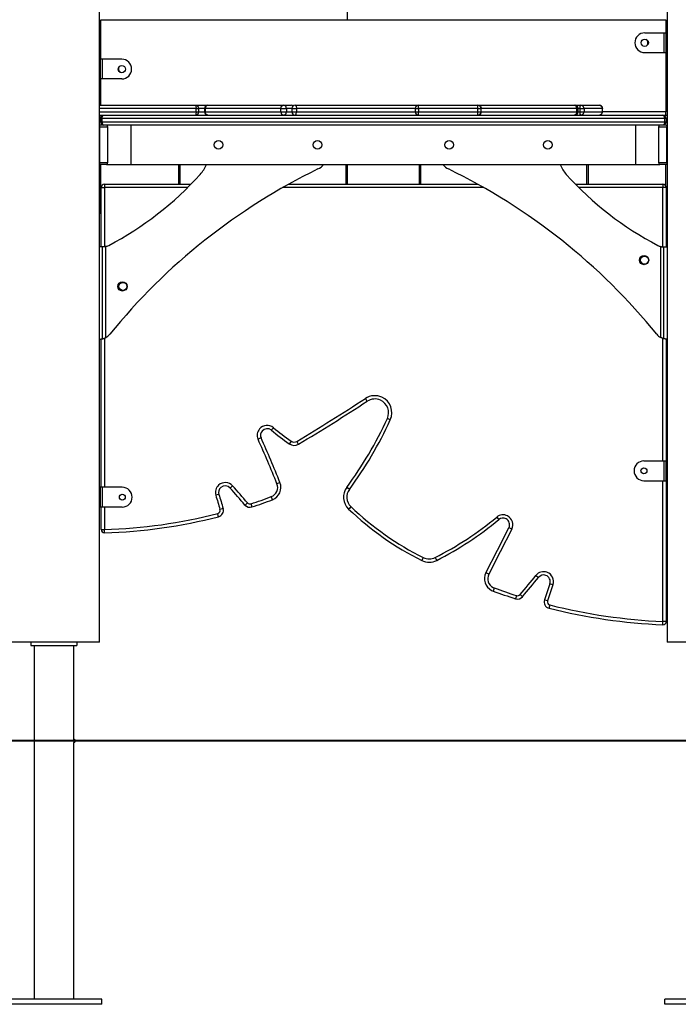
# Model space of a CAD drawing. Units: inches. Extents: x 243 to 351, y 134 to 286.
# Drawn here: x 298 to 308, y 239 to 254 of the extents above; entities that cross this region are included whole.
import ezdxf

# ---------------------------------------------------------------- set-up
doc = ezdxf.new("R2010")
doc.units = ezdxf.units.IN
doc.header["$MEASUREMENT"] = 0
doc.layers.add('Ebene 1', color=7, linetype='Continuous')

msp = doc.modelspace()

# ---------------------------------------------------------------- linework, layer by layer
at = {"layer": 'Ebene 1', "color": 179, "lineweight": 25, "true_color": 0x1a171b}
for points in [[(308.319, 264.376), (308.319, 244.476)], [(303.459, 256.472), (303.459, 253.926)], [(299.699, 244.476), (299.699, 255.786)], [(299.719, 253.326), (299.719, 253.926)], [(299.719, 253.926), (308.299, 253.926)], [(308.299, 253.926), (308.299, 253.726)], [(307.979, 253.726), (308.271, 253.726)], [(308.271, 253.726), (308.271, 253.426)], [(308.271, 253.726), (308.289, 253.726), (308.3, 253.726)], [(308.3, 253.726), (308.3, 253.426)], [(308.3, 253.726), (308.312, 253.726)], [(308.312, 253.726), (308.312, 253.426)], [(308.319, 253.726), (308.316, 253.726), (308.312, 253.726)], [(307.979, 253.426), (308.271, 253.426)], [(308.271, 253.426), (308.289, 253.426), (308.3, 253.426)], [(308.299, 253.426), (308.299, 252.526)], [(308.3, 253.426), (308.312, 253.426)], [(308.312, 253.426), (308.316, 253.426), (308.319, 253.426)], [(299.705, 253.326), (299.702, 253.326), (299.699, 253.326)], [(299.705, 253.026), (299.705, 253.326)], [(299.718, 253.326), (299.705, 253.326)], [(299.718, 253.026), (299.718, 253.326)], [(299.747, 253.326), (299.728, 253.326), (299.718, 253.326)], [(299.747, 253.026), (299.747, 253.326)], [(300.039, 253.326), (299.747, 253.326)], [(299.699, 253.026), (299.702, 253.026), (299.705, 253.026)], [(299.718, 253.026), (299.705, 253.026)], [(299.747, 253.026), (299.728, 253.026), (299.718, 253.026)], [(299.719, 252.626), (299.719, 253.026)], [(300.039, 253.026), (299.747, 253.026)], [(299.699, 252.626), (301.164, 252.626)], [(301.166, 252.576), (299.699, 252.576)], [(299.699, 252.526), (301.166, 252.526)], [(301.164, 252.626), (301.344, 252.626)], [(301.164, 252.626), (301.165, 252.611), (301.166, 252.576)], [(301.164, 252.626), (301.194, 252.611), (301.206, 252.576)], [(301.166, 252.526), (301.165, 252.491), (301.164, 252.476)], [(301.206, 252.526), (301.194, 252.491), (301.164, 252.476)], [(301.166, 252.526), (301.166, 252.576)], [(301.166, 252.576), (301.189, 252.576), (301.206, 252.576)], [(301.166, 252.526), (301.189, 252.526), (301.206, 252.526)], [(301.206, 252.576), (301.206, 252.526)], [(301.294, 252.576), (301.206, 252.576)], [(301.206, 252.526), (301.294, 252.526)], [(301.294, 252.576), (301.294, 252.526)], [(301.294, 252.576), (301.297, 252.576), (301.306, 252.576)], [(301.294, 252.526), (301.297, 252.526), (301.306, 252.526)], [(301.344, 252.626), (301.317, 252.611), (301.306, 252.576)], [(302.454, 252.576), (301.306, 252.576)], [(301.306, 252.576), (301.306, 252.526)], [(301.306, 252.526), (302.454, 252.526)], [(301.344, 252.476), (301.317, 252.491), (301.306, 252.526)], [(301.344, 252.626), (302.492, 252.626)], [(302.454, 252.576), (302.466, 252.611), (302.492, 252.626)], [(302.454, 252.526), (302.454, 252.576)], [(302.454, 252.576), (302.506, 252.576), (302.542, 252.576)], [(302.454, 252.526), (302.506, 252.526), (302.542, 252.526)], [(302.454, 252.526), (302.466, 252.491), (302.492, 252.476)], [(302.492, 252.626), (302.614, 252.626)], [(302.542, 252.576), (302.528, 252.611), (302.492, 252.626)], [(302.492, 252.476), (302.528, 252.491), (302.542, 252.526)], [(302.542, 252.576), (302.542, 252.526)], [(302.622, 252.576), (302.542, 252.576)], [(302.542, 252.526), (302.622, 252.526)], [(302.643, 252.616), (302.629, 252.623), (302.614, 252.626)], [(302.622, 252.576), (302.622, 252.526)], [(302.622, 252.576), (302.645, 252.576), (302.693, 252.576)], [(302.622, 252.526), (302.645, 252.526), (302.693, 252.526)], [(302.673, 252.626), (304.546, 252.626)], [(302.673, 252.626), (302.687, 252.611), (302.693, 252.576)], [(302.673, 252.476), (302.687, 252.491), (302.693, 252.526)], [(304.496, 252.576), (302.693, 252.576)], [(302.693, 252.576), (302.693, 252.526)], [(302.693, 252.526), (304.496, 252.526)], [(304.496, 252.576), (304.496, 252.526)], [(304.496, 252.576), (304.511, 252.576), (304.546, 252.576)], [(304.496, 252.526), (304.511, 252.526), (304.546, 252.526)], [(304.546, 252.626), (305.447, 252.626)], [(304.546, 252.576), (304.546, 252.611), (304.546, 252.626)], [(305.446, 252.576), (304.546, 252.576)], [(304.546, 252.576), (304.546, 252.526)], [(304.546, 252.526), (305.446, 252.526)], [(304.546, 252.476), (304.546, 252.491), (304.546, 252.526)], [(305.446, 252.576), (305.446, 252.611), (305.447, 252.626)], [(305.446, 252.526), (305.446, 252.576)], [(305.446, 252.576), (305.482, 252.576), (305.497, 252.576)], [(305.447, 252.476), (305.446, 252.491), (305.446, 252.526)], [(305.446, 252.526), (305.482, 252.526), (305.497, 252.526)], [(305.447, 252.626), (305.467, 252.626)], [(305.497, 252.576), (305.482, 252.611), (305.447, 252.626)], [(305.447, 252.476), (305.482, 252.491), (305.497, 252.526)], [(305.467, 252.626), (305.463, 252.625), (305.459, 252.624)], [(305.467, 252.626), (306.918, 252.626)], [(305.467, 252.626), (305.485, 252.614), (305.496, 252.586)], [(305.467, 252.476), (305.485, 252.487), (305.496, 252.516)], [(306.948, 252.576), (305.497, 252.576)], [(305.497, 252.526), (305.497, 252.576)], [(305.497, 252.526), (306.948, 252.526)], [(306.918, 252.626), (307.007, 252.626)], [(306.948, 252.576), (306.939, 252.611), (306.918, 252.626)], [(306.948, 252.526), (306.939, 252.491), (306.918, 252.476)], [(306.948, 252.526), (306.948, 252.576)], [(306.948, 252.576), (306.963, 252.576), (306.968, 252.576)], [(306.948, 252.526), (306.963, 252.526), (306.968, 252.526)], [(306.998, 252.576), (306.968, 252.576)], [(306.968, 252.526), (306.968, 252.576)], [(306.968, 252.526), (306.998, 252.526)], [(306.998, 252.576), (307.001, 252.611), (307.007, 252.626)], [(306.998, 252.526), (306.998, 252.576)], [(306.998, 252.576), (307.037, 252.576), (307.057, 252.576)], [(307.007, 252.476), (307.001, 252.491), (306.998, 252.526)], [(306.998, 252.526), (307.037, 252.526), (307.057, 252.526)], [(307.007, 252.626), (307.29, 252.626)], [(307.057, 252.576), (307.042, 252.611), (307.007, 252.626)], [(307.007, 252.476), (307.042, 252.491), (307.057, 252.526)], [(307.057, 252.576), (307.057, 252.526)], [(307.339, 252.576), (307.057, 252.576)], [(307.057, 252.526), (307.339, 252.526)], [(307.29, 252.626), (307.325, 252.611), (307.339, 252.576)], [(307.339, 252.526), (307.325, 252.491), (307.29, 252.476)], [(307.339, 252.526), (307.339, 252.576)], [(307.339, 252.576), (307.339, 252.576)], [(307.339, 252.526), (307.339, 252.526)], [(307.34, 252.526), (307.34, 252.576)], [(308.299, 252.526), (307.34, 252.526)], [(308.299, 252.476), (308.299, 252.526)], [(299.699, 252.476), (299.742, 252.476), (299.764, 252.476)], [(299.716, 252.426), (299.71, 252.426), (299.699, 252.426)], [(299.699, 252.376), (299.71, 252.376), (299.716, 252.376)], [(299.716, 252.426), (299.721, 252.446), (299.732, 252.462), (299.747, 252.472), (299.764, 252.476)], [(299.716, 252.426), (299.716, 252.376)], [(299.736, 252.426), (299.723, 252.426), (299.716, 252.426)], [(299.716, 252.376), (299.723, 252.376), (299.736, 252.376)], [(299.716, 252.376), (299.721, 252.356), (299.732, 252.339), (299.747, 252.329), (299.764, 252.326)], [(299.736, 252.426), (299.739, 252.446), (299.745, 252.462), (299.754, 252.472), (299.764, 252.476)], [(299.736, 252.426), (299.736, 252.376)], [(308.281, 252.426), (299.736, 252.426)], [(299.736, 252.376), (308.281, 252.376)], [(299.736, 252.376), (299.739, 252.355), (299.745, 252.339), (299.754, 252.329), (299.764, 252.326)], [(299.764, 252.476), (308.253, 252.476)], [(302.614, 252.476), (302.629, 252.478), (302.643, 252.486)], [(305.459, 252.477), (305.463, 252.476), (305.467, 252.476)], [(308.253, 252.476), (308.276, 252.476), (308.319, 252.476)], [(308.281, 252.426), (308.279, 252.446), (308.273, 252.462), (308.264, 252.472), (308.253, 252.476)], [(308.302, 252.426), (308.297, 252.446), (308.286, 252.462), (308.271, 252.472), (308.253, 252.476)], [(308.302, 252.376), (308.297, 252.356), (308.286, 252.339), (308.271, 252.329), (308.253, 252.326)], [(308.281, 252.376), (308.279, 252.355), (308.273, 252.339), (308.264, 252.329), (308.253, 252.326)], [(308.281, 252.426), (308.281, 252.376)], [(308.302, 252.426), (308.295, 252.426), (308.281, 252.426)], [(308.281, 252.376), (308.295, 252.376), (308.302, 252.376)], [(308.302, 252.426), (308.302, 252.376)], [(308.319, 252.426), (308.307, 252.426), (308.302, 252.426)], [(308.302, 252.376), (308.307, 252.376), (308.319, 252.376)], [(299.699, 252.326), (299.712, 252.326)], [(299.699, 252.312), (299.701, 252.304), (299.702, 252.296)], [(299.702, 252.296), (299.701, 252.296), (299.699, 252.296)], [(299.702, 252.296), (299.702, 251.756)], [(299.829, 252.296), (299.702, 252.296)], [(299.764, 252.326), (299.746, 252.326), (299.712, 252.326)], [(300.127, 252.326), (299.764, 252.326)], [(299.829, 252.296), (299.823, 252.317), (299.808, 252.326)], [(299.829, 251.756), (299.829, 252.296)], [(300.177, 252.326), (300.127, 252.326)], [(307.841, 252.326), (300.177, 252.326)], [(300.177, 252.326), (300.177, 251.726)], [(307.841, 252.326), (307.841, 251.726)], [(307.891, 252.326), (307.841, 252.326)], [(308.253, 252.326), (307.891, 252.326)], [(308.21, 252.326), (308.195, 252.317), (308.189, 252.296)], [(308.316, 252.296), (308.189, 252.296)], [(308.189, 252.296), (308.189, 251.756)], [(308.306, 252.326), (308.272, 252.326), (308.253, 252.326)], [(308.306, 252.326), (308.319, 252.326)], [(308.316, 252.296), (308.316, 252.304), (308.319, 252.312)], [(308.316, 251.756), (308.316, 252.296)], [(308.319, 252.296), (308.317, 252.296), (308.316, 252.296)], [(299.702, 251.756), (299.701, 251.756), (299.699, 251.756)], [(299.702, 251.756), (299.701, 251.748), (299.699, 251.74)], [(299.702, 251.756), (299.829, 251.756)], [(299.808, 251.726), (299.823, 251.735), (299.829, 251.756)], [(308.189, 251.756), (308.316, 251.756)], [(308.189, 251.756), (308.195, 251.735), (308.21, 251.726)], [(308.319, 251.756), (308.317, 251.756), (308.316, 251.756)], [(308.319, 251.74), (308.316, 251.748), (308.316, 251.756)], [(299.808, 251.726), (299.699, 251.726)], [(299.719, 250.977), (299.719, 251.726)], [(299.808, 251.726), (300.177, 251.726)], [(300.177, 251.726), (307.841, 251.726)], [(300.899, 251.726), (300.899, 251.426)], [(300.919, 251.726), (300.919, 251.426)], [(303.439, 251.726), (303.439, 251.426)], [(303.459, 251.726), (303.459, 251.426)], [(304.559, 251.426), (304.559, 251.726)], [(304.579, 251.426), (304.579, 251.726)], [(307.099, 251.426), (307.099, 251.726)], [(307.119, 251.726), (307.119, 251.426)], [(307.841, 251.726), (308.21, 251.726)], [(308.319, 251.726), (308.21, 251.726)], [(308.299, 251.402), (308.299, 251.726)], [(299.726, 250.476), (299.726, 251.376)], [(299.726, 251.376), (299.741, 251.376), (299.776, 251.376)], [(299.776, 251.426), (301.088, 251.426)], [(299.776, 251.426), (299.776, 251.411), (299.776, 251.376)], [(301.038, 251.376), (299.776, 251.376)], [(299.776, 251.376), (299.776, 250.478)], [(305.536, 251.376), (302.481, 251.376)], [(302.571, 251.426), (305.447, 251.426)], [(306.93, 251.426), (308.256, 251.426)], [(308.256, 251.376), (306.98, 251.376)], [(308.256, 251.426), (308.256, 251.411), (308.256, 251.376)], [(308.256, 250.476), (308.256, 251.376)], [(308.306, 251.376), (308.292, 251.376), (308.256, 251.376)], [(308.306, 251.376), (308.306, 250.476)], [(299.726, 250.978), (299.719, 250.977)], [(299.747, 250.476), (299.726, 250.476), (299.699, 250.476)], [(299.796, 250.482), (299.792, 250.481), (299.788, 250.48), (299.784, 250.479), (299.78, 250.478), (299.776, 250.478), (299.772, 250.477), (299.769, 250.477), (299.766, 250.477), (299.762, 250.477), (299.759, 250.476), (299.758, 250.476), (299.756, 250.476), (299.755, 250.476), (299.754, 250.476), (299.752, 250.476), (299.75, 250.476), (299.749, 250.476), (299.748, 250.476)], [(299.748, 249.081), (299.748, 250.476)], [(299.796, 249.1), (299.796, 250.482)], [(308.221, 249.1), (308.221, 250.482)], [(308.221, 250.482), (308.225, 250.481), (308.23, 250.48), (308.234, 250.479), (308.238, 250.478), (308.242, 250.478), (308.245, 250.477), (308.249, 250.477), (308.252, 250.477), (308.255, 250.477), (308.259, 250.476), (308.26, 250.476), (308.261, 250.476), (308.262, 250.476), (308.263, 250.476), (308.265, 250.476), (308.267, 250.476), (308.269, 250.476), (308.27, 250.476)], [(308.27, 249.081), (308.27, 250.476)], [(308.27, 250.476), (308.291, 250.476), (308.319, 250.476)], [(299.701, 249.076), (299.708, 249.076), (299.715, 249.076), (299.721, 249.077), (299.727, 249.078), (299.733, 249.078), (299.738, 249.08), (299.743, 249.081), (299.748, 249.081)], [(299.726, 246.826), (299.726, 249.079)], [(299.748, 249.081), (299.749, 249.082), (299.751, 249.082), (299.751, 249.082), (299.752, 249.083), (299.753, 249.083), (299.753, 249.083), (299.754, 249.083), (299.754, 249.083), (299.757, 249.084), (299.76, 249.085), (299.762, 249.085), (299.763, 249.086), (299.765, 249.086), (299.766, 249.087), (299.769, 249.088), (299.773, 249.089), (299.775, 249.09), (299.777, 249.091), (299.778, 249.091), (299.779, 249.092), (299.78, 249.092), (299.781, 249.093), (299.785, 249.094), (299.789, 249.096), (299.79, 249.097), (299.793, 249.098), (299.794, 249.099), (299.796, 249.1)], [(299.776, 249.091), (299.776, 246.826)], [(308.27, 249.081), (308.269, 249.082), (308.267, 249.082), (308.266, 249.082), (308.265, 249.083), (308.265, 249.083), (308.264, 249.083), (308.264, 249.083), (308.263, 249.083), (308.261, 249.084), (308.258, 249.085), (308.256, 249.085), (308.255, 249.086), (308.253, 249.086), (308.251, 249.087), (308.248, 249.088), (308.244, 249.089), (308.243, 249.09), (308.241, 249.091), (308.24, 249.091), (308.239, 249.092), (308.238, 249.092), (308.237, 249.093), (308.233, 249.094), (308.229, 249.096), (308.228, 249.097), (308.225, 249.098), (308.223, 249.099), (308.221, 249.1)], [(308.256, 247.226), (308.256, 249.085)], [(308.317, 249.076), (308.31, 249.076), (308.303, 249.076), (308.296, 249.077), (308.291, 249.078), (308.284, 249.078), (308.279, 249.08), (308.275, 249.081), (308.27, 249.081)], [(308.306, 249.077), (308.306, 247.226)], [(303.738, 248.175), (303.757, 248.145), (303.765, 248.133)], [(304.116, 247.849), (304.084, 247.863), (304.071, 247.869)], [(302.342, 247.731), (302.319, 247.704), (302.31, 247.693)], [(302.154, 247.576), (302.141, 247.57), (302.108, 247.555)], [(302.609, 247.526), (302.589, 247.498), (302.58, 247.486)], [(302.696, 247.523), (302.714, 247.493), (302.722, 247.48)], [(307.967, 247.226), (308.269, 247.226)], [(308.269, 247.226), (308.269, 246.926)], [(308.269, 247.226), (308.287, 247.226), (308.298, 247.226)], [(308.298, 247.226), (308.298, 246.926)], [(308.298, 247.226), (308.311, 247.226)], [(308.311, 247.226), (308.311, 246.926)], [(308.319, 247.226), (308.315, 247.226), (308.311, 247.226)], [(299.703, 246.526), (299.703, 246.826)], [(299.716, 246.826), (299.703, 246.826)], [(299.716, 246.526), (299.716, 246.826)], [(299.745, 246.826), (299.726, 246.826), (299.716, 246.826)], [(299.745, 246.526), (299.745, 246.826)], [(300.047, 246.826), (299.745, 246.826)], [(301.684, 246.814), (301.695, 246.824), (301.722, 246.847)], [(302.441, 246.899), (302.428, 246.894), (302.395, 246.88)], [(303.495, 246.795), (303.467, 246.816), (303.455, 246.825)], [(307.967, 246.926), (308.269, 246.926)], [(308.256, 244.788), (308.256, 246.926)], [(308.269, 246.926), (308.287, 246.926), (308.298, 246.926)], [(308.298, 246.926), (308.311, 246.926)], [(308.306, 246.926), (308.306, 244.788)], [(308.311, 246.926), (308.315, 246.926), (308.319, 246.926)], [(301.514, 246.719), (301.5, 246.715), (301.466, 246.705)], [(302.326, 246.637), (302.321, 246.651), (302.309, 246.684)], [(299.716, 246.526), (299.703, 246.526)], [(299.745, 246.526), (299.726, 246.526), (299.716, 246.526)], [(299.726, 246.185), (299.726, 246.526)], [(300.047, 246.526), (299.745, 246.526)], [(299.776, 246.526), (299.776, 246.185)], [(301.909, 246.557), (301.92, 246.567), (301.947, 246.59)], [(302.016, 246.527), (302.012, 246.542), (302.001, 246.575)], [(303.518, 246.532), (303.494, 246.506), (303.483, 246.496)], [(301.507, 246.379), (301.503, 246.393), (301.495, 246.427)], [(301.578, 246.505), (301.564, 246.501), (301.53, 246.491)], [(305.732, 246.373), (305.754, 246.346), (305.764, 246.335)], [(299.726, 246.185), (299.741, 246.185), (299.776, 246.185)], [(299.778, 246.135), (299.777, 246.15), (299.776, 246.185)], [(305.567, 245.529), (305.742, 245.871), (305.916, 246.212)], [(305.961, 246.19), (305.786, 245.848), (305.612, 245.506)], [(305.961, 246.19), (305.929, 246.205), (305.916, 246.212)], [(304.617, 245.759), (304.601, 245.727), (304.595, 245.714)], [(304.797, 245.76), (304.813, 245.728), (304.82, 245.715)], [(305.612, 245.506), (305.58, 245.522), (305.567, 245.529)], [(306.328, 245.489), (306.355, 245.467), (306.367, 245.458)], [(306.586, 245.345), (306.553, 245.356), (306.539, 245.361)], [(305.694, 245.297), (305.682, 245.263), (305.677, 245.25)], [(306.033, 245.182), (306.022, 245.148), (306.018, 245.134)], [(306.086, 245.197), (306.114, 245.174), (306.125, 245.165)], [(306.503, 245.103), (306.469, 245.114), (306.455, 245.119)], [(306.538, 245.039), (306.529, 245.005), (306.526, 244.99)], [(308.255, 244.738), (308.255, 244.739), (308.255, 244.739), (308.255, 244.74), (308.255, 244.74), (308.255, 244.741), (308.255, 244.741), (308.255, 244.741), (308.255, 244.744), (308.255, 244.746), (308.255, 244.747), (308.255, 244.748), (308.255, 244.749), (308.255, 244.749), (308.255, 244.751), (308.255, 244.752), (308.255, 244.756), (308.255, 244.76), (308.255, 244.761), (308.255, 244.762), (308.255, 244.763), (308.255, 244.764), (308.255, 244.766), (308.255, 244.769), (308.255, 244.771), (308.256, 244.773), (308.256, 244.774), (308.256, 244.776), (308.256, 244.777), (308.256, 244.778), (308.256, 244.781), (308.256, 244.783), (308.256, 244.784), (308.256, 244.785), (308.256, 244.786), (308.256, 244.787), (308.256, 244.787), (308.256, 244.787), (308.256, 244.788), (308.256, 244.788)], [(308.256, 244.738), (308.255, 244.738)], [(308.306, 244.788), (308.292, 244.788), (308.256, 244.788)], [(308.256, 244.738), (308.256, 244.752), (308.256, 244.788)], [(299.699, 244.476), (299.567, 244.476), (299.222, 244.476), (298.796, 244.476), (298.45, 244.476), (298.319, 244.476)], [(298.659, 244.476), (298.659, 244.426)], [(299.359, 244.476), (299.359, 244.426)], [(309.699, 244.476), (309.567, 244.476), (309.222, 244.476), (308.796, 244.476), (308.451, 244.476), (308.319, 244.476)], [(298.659, 244.426), (299.359, 244.426)], [(298.707, 244.426), (298.707, 239.056)], [(299.31, 243.001), (299.31, 244.426)], [(300.286, 242.976), (280.969, 242.976)], [(299.31, 243.001), (299.31, 243), (299.31, 242.999), (299.31, 242.998), (299.31, 242.995), (299.31, 242.992), (299.31, 242.989), (299.31, 242.985), (299.31, 242.981), (299.309, 242.979), (299.309, 242.976)], [(299.309, 242.976), (299.309, 242.971), (299.31, 242.968), (299.31, 242.964), (299.31, 242.96), (299.31, 242.957), (299.31, 242.955), (299.31, 242.953), (299.31, 242.951), (299.31, 242.951)], [(299.31, 242.976), (299.31, 243.001)], [(299.31, 239.056), (299.31, 242.951)], [(304.002, 242.976), (300.286, 242.976)], [(306.634, 242.976), (304.002, 242.976)], [(308.182, 242.976), (306.634, 242.976)], [(310.814, 242.976), (308.182, 242.976)], [(299.734, 239.056), (298.284, 239.056)], [(299.734, 238.976), (299.734, 239.056)], [(309.734, 239.056), (308.284, 239.056)], [(308.284, 238.976), (308.284, 239.056)], [(299.734, 238.976), (298.284, 238.976)], [(309.734, 238.976), (308.284, 238.976)]]:
    msp.add_lwpolyline(points, dxfattribs=at)
at = {"layer": 'Ebene 1', "color": 179, "lineweight": 40, "true_color": 0x1a171b}
msp.add_lwpolyline([(334.08, 242.976), (244.241, 242.976)], dxfattribs=at)
at = {"layer": 'Ebene 1', "color": 179, "lineweight": 25, "true_color": 0x1a171b}
for points, knots in [([(307.979, 253.726), (307.896, 253.726), (307.829, 253.659), (307.829, 253.576), (307.829, 253.493), (307.896, 253.426), (307.979, 253.426)], [0, 0, 0, 0, 1, 1, 1, 2, 2, 2, 2]), ([(307.924, 253.576), (307.924, 253.545), (307.948, 253.521), (307.979, 253.521), (308.009, 253.521), (308.034, 253.545), (308.034, 253.576), (308.034, 253.606), (308.009, 253.631), (307.979, 253.631), (307.949, 253.631), (307.924, 253.606), (307.924, 253.576), (307.924, 253.576), (307.924, 253.576), (307.924, 253.576)], [0, 0, 0, 0, 1, 1, 1, 2, 2, 2, 3, 3, 3, 4, 4, 4, 5, 5, 5, 5]), ([(308.003, 253.526), (308.03, 253.545), (308.037, 253.582), (308.018, 253.609), (308.014, 253.616), (308.009, 253.621), (308.003, 253.625)], [0, 0, 0, 0, 1, 1, 1, 2, 2, 2, 2]), ([(300.039, 253.026), (300.122, 253.026), (300.189, 253.093), (300.189, 253.176), (300.189, 253.258), (300.121, 253.326), (300.039, 253.326)], [0, 0, 0, 0, 1, 1, 1, 2, 2, 2, 2]), ([(300.094, 253.176), (300.094, 253.206), (300.069, 253.231), (300.039, 253.231), (300.009, 253.231), (299.984, 253.206), (299.984, 253.176), (299.984, 253.145), (300.009, 253.121), (300.039, 253.121), (300.069, 253.121), (300.094, 253.146), (300.094, 253.176), (300.094, 253.176), (300.094, 253.176), (300.094, 253.176)], [0, 0, 0, 0, 1, 1, 1, 2, 2, 2, 3, 3, 3, 4, 4, 4, 5, 5, 5, 5]), ([(301.509, 251.961), (301.545, 251.961), (301.574, 251.99), (301.574, 252.026), (301.574, 252.061), (301.545, 252.091), (301.509, 252.091), (301.473, 252.091), (301.444, 252.061), (301.444, 252.026), (301.444, 251.99), (301.473, 251.961), (301.509, 251.961), (301.509, 251.961), (301.509, 251.961), (301.509, 251.961)], [0, 0, 0, 0, 1, 1, 1, 2, 2, 2, 3, 3, 3, 4, 4, 4, 5, 5, 5, 5]), ([(303.009, 251.961), (303.045, 251.961), (303.074, 251.99), (303.074, 252.026), (303.074, 252.061), (303.045, 252.091), (303.009, 252.091), (302.973, 252.091), (302.944, 252.061), (302.944, 252.026), (302.944, 251.99), (302.973, 251.961), (303.009, 251.961), (303.009, 251.961), (303.009, 251.961), (303.009, 251.961)], [0, 0, 0, 0, 1, 1, 1, 2, 2, 2, 3, 3, 3, 4, 4, 4, 5, 5, 5, 5]), ([(305.009, 251.961), (305.045, 251.961), (305.074, 251.99), (305.074, 252.026), (305.074, 252.061), (305.045, 252.091), (305.009, 252.091), (304.973, 252.091), (304.944, 252.061), (304.944, 252.026), (304.944, 251.99), (304.973, 251.961), (305.009, 251.961), (305.009, 251.961), (305.009, 251.961), (305.009, 251.961)], [0, 0, 0, 0, 1, 1, 1, 2, 2, 2, 3, 3, 3, 4, 4, 4, 5, 5, 5, 5]), ([(306.509, 251.961), (306.545, 251.961), (306.574, 251.99), (306.574, 252.026), (306.574, 252.061), (306.545, 252.091), (306.509, 252.091), (306.473, 252.091), (306.444, 252.061), (306.444, 252.026), (306.444, 251.99), (306.473, 251.961), (306.509, 251.961), (306.509, 251.961), (306.509, 251.961), (306.509, 251.961)], [0, 0, 0, 0, 1, 1, 1, 2, 2, 2, 3, 3, 3, 4, 4, 4, 5, 5, 5, 5]), ([(307.969, 250.346), (307.93, 250.346), (307.899, 250.314), (307.899, 250.276), (307.899, 250.237), (307.93, 250.206), (307.969, 250.206), (308.008, 250.206), (308.039, 250.237), (308.039, 250.276), (308.039, 250.314), (308.007, 250.346), (307.969, 250.346), (307.969, 250.346), (307.969, 250.346), (307.969, 250.346)], [0, 0, 0, 0, 1, 1, 1, 2, 2, 2, 3, 3, 3, 4, 4, 4, 5, 5, 5, 5]), ([(307.976, 250.336), (307.943, 250.336), (307.916, 250.309), (307.916, 250.276), (307.916, 250.243), (307.943, 250.216), (307.976, 250.216), (308.009, 250.216), (308.036, 250.243), (308.036, 250.276), (308.036, 250.309), (308.009, 250.336), (307.976, 250.336), (307.976, 250.336), (307.976, 250.336), (307.976, 250.336)], [0, 0, 0, 0, 1, 1, 1, 2, 2, 2, 3, 3, 3, 4, 4, 4, 5, 5, 5, 5]), ([(300.049, 249.946), (300.01, 249.946), (299.979, 249.914), (299.979, 249.876), (299.979, 249.837), (300.01, 249.806), (300.049, 249.806), (300.087, 249.806), (300.119, 249.837), (300.119, 249.876), (300.119, 249.914), (300.087, 249.946), (300.049, 249.946), (300.049, 249.946), (300.049, 249.946), (300.049, 249.946)], [0, 0, 0, 0, 1, 1, 1, 2, 2, 2, 3, 3, 3, 4, 4, 4, 5, 5, 5, 5]), ([(300.056, 249.936), (300.023, 249.936), (299.996, 249.909), (299.996, 249.876), (299.996, 249.843), (300.023, 249.816), (300.056, 249.816), (300.089, 249.816), (300.116, 249.843), (300.116, 249.876), (300.116, 249.908), (300.089, 249.936), (300.056, 249.936), (300.056, 249.936), (300.056, 249.936), (300.056, 249.936)], [0, 0, 0, 0, 1, 1, 1, 2, 2, 2, 3, 3, 3, 4, 4, 4, 5, 5, 5, 5]), ([(304.116, 247.849), (304.176, 247.979), (304.119, 248.134), (303.988, 248.194), (303.907, 248.231), (303.812, 248.224), (303.738, 248.175)], [0, 0, 0, 0, 1, 1, 1, 2, 2, 2, 2]), ([(304.071, 247.869), (304.119, 247.975), (304.073, 248.1), (303.967, 248.148), (303.902, 248.178), (303.825, 248.172), (303.765, 248.133)], [0, 0, 0, 0, 1, 1, 1, 2, 2, 2, 2]), ([(302.342, 247.731), (302.278, 247.785), (302.183, 247.776), (302.13, 247.713), (302.094, 247.668), (302.085, 247.607), (302.108, 247.555)], [0, 0, 0, 0, 1, 1, 1, 2, 2, 2, 2]), ([(302.31, 247.693), (302.267, 247.728), (302.204, 247.723), (302.169, 247.68), (302.145, 247.651), (302.139, 247.611), (302.154, 247.576)], [0, 0, 0, 0, 1, 1, 1, 2, 2, 2, 2]), ([(307.967, 247.226), (307.884, 247.226), (307.817, 247.159), (307.817, 247.076), (307.817, 246.994), (307.884, 246.926), (307.967, 246.926)], [0, 0, 0, 0, 1, 1, 1, 2, 2, 2, 2]), ([(307.922, 247.076), (307.922, 247.051), (307.942, 247.031), (307.967, 247.031), (307.992, 247.031), (308.012, 247.051), (308.012, 247.076), (308.012, 247.101), (307.992, 247.121), (307.967, 247.121), (307.942, 247.121), (307.922, 247.1), (307.922, 247.076), (307.922, 247.076), (307.922, 247.076), (307.922, 247.076)], [0, 0, 0, 0, 1, 1, 1, 2, 2, 2, 3, 3, 3, 4, 4, 4, 5, 5, 5, 5]), ([(300.047, 246.526), (300.129, 246.526), (300.197, 246.593), (300.197, 246.676), (300.197, 246.758), (300.129, 246.826), (300.047, 246.826)], [0, 0, 0, 0, 1, 1, 1, 2, 2, 2, 2]), ([(301.722, 246.847), (301.666, 246.909), (301.572, 246.914), (301.51, 246.859), (301.467, 246.82), (301.45, 246.76), (301.466, 246.705)], [0, 0, 0, 0, 1, 1, 1, 2, 2, 2, 2]), ([(301.684, 246.814), (301.648, 246.855), (301.585, 246.858), (301.543, 246.822), (301.515, 246.796), (301.503, 246.756), (301.514, 246.719)], [0, 0, 0, 0, 1, 1, 1, 2, 2, 2, 2]), ([(300.092, 246.676), (300.092, 246.701), (300.072, 246.721), (300.047, 246.721), (300.022, 246.721), (300.002, 246.701), (300.002, 246.676), (300.002, 246.651), (300.022, 246.631), (300.047, 246.631), (300.072, 246.631), (300.092, 246.651), (300.092, 246.676), (300.092, 246.676), (300.092, 246.676), (300.092, 246.676)], [0, 0, 0, 0, 1, 1, 1, 2, 2, 2, 3, 3, 3, 4, 4, 4, 5, 5, 5, 5]), ([(305.961, 246.19), (305.999, 246.263), (305.969, 246.354), (305.896, 246.391), (305.842, 246.419), (305.778, 246.411), (305.732, 246.373)], [0, 0, 0, 0, 1, 1, 1, 2, 2, 2, 2]), ([(305.916, 246.212), (305.941, 246.261), (305.922, 246.321), (305.873, 246.347), (305.837, 246.365), (305.794, 246.36), (305.764, 246.335)], [0, 0, 0, 0, 1, 1, 1, 2, 2, 2, 2]), ([(305.567, 245.529), (305.517, 245.43), (305.556, 245.31), (305.654, 245.26), (305.662, 245.256), (305.67, 245.253), (305.677, 245.25)], [0, 0, 0, 0, 1, 1, 1, 2, 2, 2, 2]), ([(305.612, 245.506), (305.574, 245.432), (305.603, 245.342), (305.677, 245.304), (305.682, 245.301), (305.688, 245.299), (305.694, 245.297)], [0, 0, 0, 0, 1, 1, 1, 2, 2, 2, 2]), ([(306.586, 245.345), (306.613, 245.423), (306.573, 245.508), (306.495, 245.536), (306.435, 245.557), (306.368, 245.538), (306.328, 245.489)], [0, 0, 0, 0, 1, 1, 1, 2, 2, 2, 2]), ([(306.539, 245.361), (306.557, 245.413), (306.53, 245.471), (306.478, 245.489), (306.438, 245.503), (306.393, 245.49), (306.367, 245.458)], [0, 0, 0, 0, 1, 1, 1, 2, 2, 2, 2]), ([(299.31, 242.951), (299.324, 242.951), (299.335, 242.962), (299.335, 242.976), (299.335, 242.989), (299.324, 243.001), (299.31, 243.001)], [0, 0, 0, 0, 1, 1, 1, 2, 2, 2, 2])]:
    msp.add_open_spline(points, degree=3, knots=knots, dxfattribs=at)
for points in [[(300.015, 253.225), (299.999, 253.214), (299.989, 253.196), (299.989, 253.176)], [(299.989, 253.176), (299.989, 253.156), (299.999, 253.138), (300.015, 253.126)], [(301.344, 252.626), (301.317, 252.626), (301.294, 252.603), (301.294, 252.576)], [(301.294, 252.526), (301.294, 252.498), (301.317, 252.476), (301.344, 252.476)], [(302.643, 252.616), (302.634, 252.622), (302.624, 252.626), (302.614, 252.626)], [(302.673, 252.626), (302.645, 252.626), (302.622, 252.603), (302.622, 252.576)], [(302.622, 252.526), (302.622, 252.498), (302.645, 252.476), (302.673, 252.476)], [(304.546, 252.626), (304.519, 252.626), (304.496, 252.603), (304.496, 252.576)], [(304.496, 252.526), (304.496, 252.498), (304.519, 252.476), (304.546, 252.476)], [(306.968, 252.576), (306.968, 252.603), (306.946, 252.626), (306.918, 252.626)], [(306.918, 252.476), (306.946, 252.476), (306.968, 252.498), (306.968, 252.526)], [(307.34, 252.576), (307.34, 252.603), (307.317, 252.626), (307.29, 252.626)], [(303.018, 251.659), (301.794, 251.063), (300.714, 250.207), (299.856, 249.15)], [(301.23, 251.577), (301.269, 251.621), (301.301, 251.671), (301.323, 251.726)], [(303.018, 251.659), (303.051, 251.675), (303.08, 251.697), (303.103, 251.726)], [(304.915, 251.726), (304.938, 251.697), (304.967, 251.675), (304.999, 251.659)], [(308.162, 249.15), (307.304, 250.207), (306.224, 251.063), (304.999, 251.659)], [(306.695, 251.726), (306.717, 251.671), (306.748, 251.621), (306.788, 251.577)], [(299.84, 250.499), (300.364, 250.773), (300.834, 251.138), (301.23, 251.577)], [(306.788, 251.577), (307.183, 251.138), (307.654, 250.773), (308.177, 250.499)], [(299.776, 251.426), (299.749, 251.426), (299.726, 251.403), (299.726, 251.376)], [(308.306, 251.376), (308.306, 251.403), (308.284, 251.426), (308.256, 251.426)], [(299.796, 250.482), (299.812, 250.486), (299.826, 250.491), (299.84, 250.499)], [(308.177, 250.499), (308.191, 250.491), (308.206, 250.486), (308.221, 250.482)], [(299.796, 249.1), (299.819, 249.113), (299.839, 249.129), (299.856, 249.15)], [(308.162, 249.15), (308.178, 249.129), (308.199, 249.113), (308.221, 249.1)], [(302.696, 247.523), (303.047, 247.734), (303.395, 247.951), (303.738, 248.175)], [(302.722, 247.48), (303.074, 247.691), (303.422, 247.909), (303.765, 248.133)], [(303.455, 246.825), (303.695, 247.151), (303.902, 247.501), (304.071, 247.869)], [(302.342, 247.731), (302.428, 247.66), (302.517, 247.591), (302.609, 247.526)], [(303.495, 246.795), (303.738, 247.124), (303.945, 247.477), (304.116, 247.849)], [(302.441, 246.899), (302.35, 247.126), (302.254, 247.352), (302.154, 247.576)], [(302.31, 247.693), (302.397, 247.62), (302.487, 247.551), (302.581, 247.486)], [(302.395, 246.88), (302.304, 247.107), (302.208, 247.332), (302.108, 247.555)], [(302.58, 247.486), (302.622, 247.456), (302.678, 247.454), (302.722, 247.48)], [(302.609, 247.526), (302.635, 247.509), (302.669, 247.507), (302.696, 247.523)], [(301.947, 246.59), (301.873, 246.677), (301.798, 246.763), (301.722, 246.847)], [(302.309, 246.684), (302.387, 246.713), (302.427, 246.803), (302.395, 246.88)], [(302.326, 246.637), (302.431, 246.676), (302.484, 246.796), (302.441, 246.899)], [(303.455, 246.825), (303.381, 246.724), (303.393, 246.583), (303.483, 246.496)], [(301.466, 246.705), (301.487, 246.633), (301.509, 246.562), (301.53, 246.491)], [(301.514, 246.719), (301.535, 246.647), (301.556, 246.576), (301.578, 246.505)], [(301.909, 246.557), (301.835, 246.644), (301.76, 246.729), (301.684, 246.814)], [(302.001, 246.575), (302.104, 246.609), (302.207, 246.645), (302.309, 246.684)], [(303.495, 246.795), (303.436, 246.714), (303.445, 246.601), (303.518, 246.532)], [(301.909, 246.557), (301.935, 246.527), (301.977, 246.515), (302.016, 246.527)], [(301.947, 246.59), (301.96, 246.575), (301.982, 246.569), (302.001, 246.575)], [(302.016, 246.527), (302.12, 246.562), (302.224, 246.598), (302.326, 246.637)], [(303.518, 246.532), (303.843, 246.22), (304.214, 245.959), (304.617, 245.759)], [(299.776, 246.185), (300.356, 246.202), (300.933, 246.283), (301.495, 246.427)], [(299.778, 246.135), (300.361, 246.152), (300.941, 246.234), (301.507, 246.379)], [(301.495, 246.427), (301.522, 246.434), (301.539, 246.463), (301.53, 246.491)], [(301.507, 246.379), (301.562, 246.393), (301.595, 246.451), (301.578, 246.505)], [(303.483, 246.496), (303.812, 246.181), (304.187, 245.917), (304.595, 245.714)], [(304.797, 245.76), (305.13, 245.929), (305.444, 246.135), (305.732, 246.373)], [(304.82, 245.715), (305.156, 245.886), (305.472, 246.094), (305.764, 246.335)], [(299.726, 246.185), (299.726, 246.157), (299.75, 246.134), (299.778, 246.135)], [(304.595, 245.714), (304.666, 245.679), (304.749, 245.679), (304.82, 245.715)], [(304.617, 245.759), (304.674, 245.731), (304.74, 245.731), (304.797, 245.76)], [(306.086, 245.197), (306.168, 245.294), (306.248, 245.391), (306.328, 245.489)], [(306.125, 245.165), (306.206, 245.262), (306.287, 245.359), (306.367, 245.458)], [(306.539, 245.361), (306.51, 245.281), (306.483, 245.2), (306.455, 245.119)], [(306.586, 245.345), (306.557, 245.264), (306.53, 245.184), (306.503, 245.103)], [(305.677, 245.25), (305.79, 245.209), (305.903, 245.17), (306.018, 245.134)], [(305.694, 245.297), (305.806, 245.256), (305.919, 245.218), (306.033, 245.182)], [(306.033, 245.182), (306.052, 245.176), (306.073, 245.182), (306.086, 245.197)], [(306.018, 245.134), (306.056, 245.122), (306.099, 245.134), (306.125, 245.165)], [(306.455, 245.119), (306.437, 245.064), (306.47, 245.004), (306.526, 244.99)], [(306.503, 245.103), (306.494, 245.076), (306.51, 245.046), (306.538, 245.039)], [(306.538, 245.039), (307.101, 244.898), (307.676, 244.814), (308.256, 244.788)], [(306.526, 244.99), (307.092, 244.848), (307.672, 244.764), (308.255, 244.738)], [(308.256, 244.738), (308.284, 244.738), (308.306, 244.76), (308.306, 244.788)]]:
    msp.add_open_spline(points, degree=3, dxfattribs=at)

doc.saveas('drawing.dxf')
